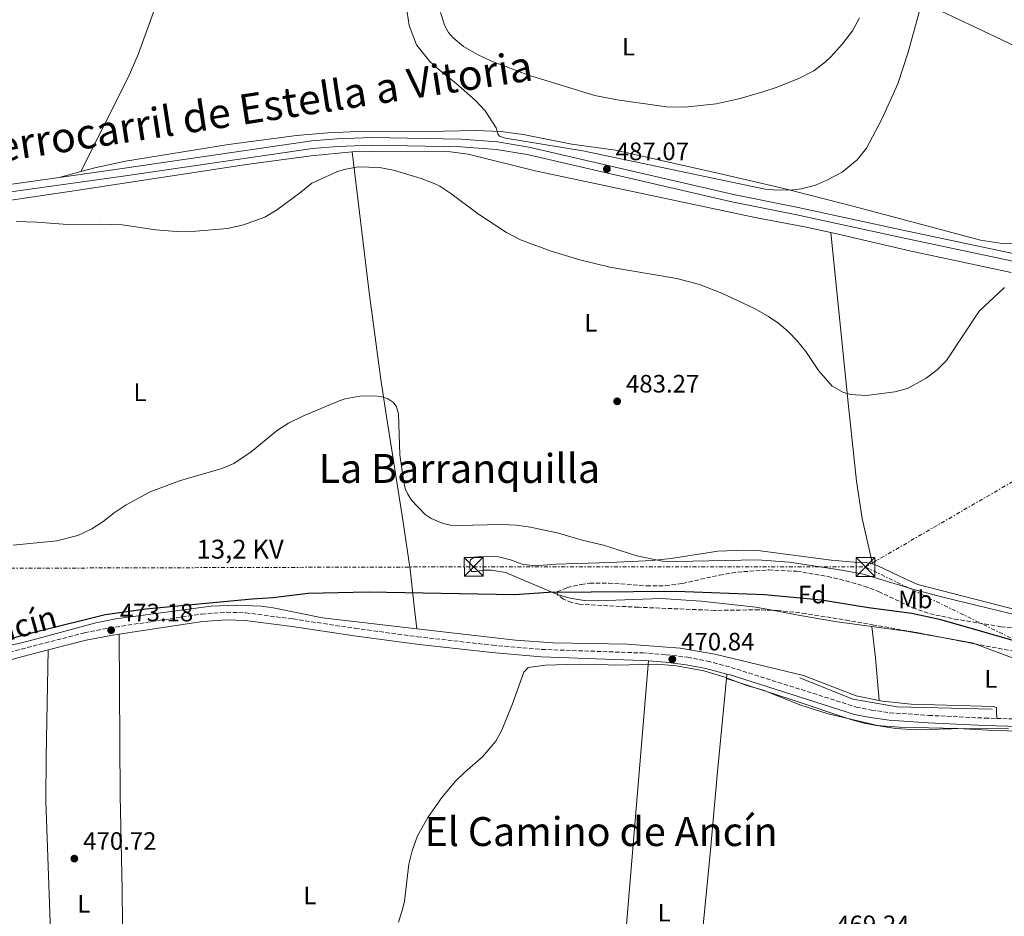
# Model space of a CAD drawing. Units: metres. Extents: x 566582 to 570034, y 4721798 to 4724159.
# Drawn here: x 567412 to 567803, y 4723204 to 4723560 of the extents above; entities that cross this region are included whole.
import ezdxf
from ezdxf.enums import TextEntityAlignment as Align

# ---------------------------------------------------------------- set-up
doc = ezdxf.new("R2010")
doc.units = ezdxf.units.M
doc.header["$MEASUREMENT"] = 0
doc.linetypes.add('DGN Style 3', pattern=[2.435890702152634, 1.739921930109024, -0.6959687720436097])
doc.linetypes.add('DGN Style 7', pattern=[3.4798438602180486, 1.565929737098122, -0.6959687720436097, 0.5219765790327072, -0.6959687720436097])
for name, color, linetype, lineweight in [('Acequia de obra', 4, 'Continuous', 0), ('Camino', 7, 'DGN Style 3', 0), ('Charca', 142, 'Continuous', 0), ('construcción singular', 1, 'Continuous', 0), ('Cota de punto acotado terreno', 7, 'Continuous', 0), ('Curva de nivel directora', 30, 'Continuous', 30), ('Curva de nivel intermedia', 30, 'Continuous', 0), ('Etiqueta de uso rústico', 92, 'Continuous', 0), ('Etiqueta de zona arbolada', 92, 'Continuous', 0), ('Línea de cambio de uso (parcela vista)', 92, 'Continuous', 0), ('Línea de pista pavimentada', 7, 'Continuous', 0), ('Línea eléctrica', 6, 'DGN Style 7', 0), ('Margen derecho', 7, 'Continuous', 0), ('pavimentado', 23, 'Continuous', 0), ('Punto acotado terreno (símbolo)', 7, 'Continuous', 0), ('Tensión línea eléctrica', 7, 'Continuous', 0), ('Texto de Línea de Ferrocarril', 7, 'Continuous', 0), ('Texto de Área (paraje) menor', 7, 'Continuous', 0), ('Torre eléctrica', 7, 'Continuous', 0), ('Zona arbolada', 92, 'DGN Style 3', 0)]:
    doc.layers.add(name, color=color, linetype=linetype, lineweight=lineweight)
doc.styles.add('Style-Arial', font='arial.ttf')

# ---------------------------------------------------------------- blocks, each defined once
blk = doc.blocks.new('5PATER')
at = {"layer": 'Charca', "linetype": 'Continuous', "lineweight": 0}
h = blk.add_hatch(color=51, dxfattribs=at)
edge = h.paths.add_edge_path()
edge.add_ellipse((0, 0), major_axis=(-0.1095731443231308, -0.1110710700762829), ratio=0.9994222409660317, start_angle=0, end_angle=360)
blk = doc.blocks.new('5TME')
at = {"layer": 'construcción singular', "color": 7, "linetype": 'Continuous', "lineweight": 0}
for p, q in [((-0.375, 0.375), (0.375, -0.375)), ((0.3723, 0.3776), (-0.3716, -0.3784))]:
    blk.add_line(p, q, dxfattribs=at)
at = {"layer": 'construcción singular', "color": 7, "linetype": 'Continuous', "lineweight": 0, "flags": 128}
blk.add_lwpolyline([(-0.375, -0.375), (0.375, -0.375), (0.375, 0.375), (-0.375, 0.375), (-0.3716, -0.3784)], dxfattribs=at)

msp = doc.modelspace()

# ---------------------------------------------------------------- linework, layer by layer
at = {"layer": 'Acequia de obra', "color": 4, "linetype": 'Continuous', "lineweight": 0}
msp.add_polyline3d([(567722.1900000004, 4723298.630000001, 472.7100000000065), (567743.2100000001, 4723290.07, 472.4700000000012), (567760.7999999998, 4723287.07, 472.2400000000052), (567798.6699999999, 4723286.07, 472.070000000007)], dxfattribs=at)
at = {"layer": 'Camino', "color": 7, "linetype": 'DGN Style 3', "lineweight": 0}
for points in [[(567400.7999999997, 4723306.930000001, 473.2499999999999), (567437.8099999975, 4723316.49, 473.020000000004), (567447.6999999981, 4723318.400000001, 473.179999999993), (567484.3700000008, 4723323.949999999, 473.1999999999972), (567494.2500000002, 4723324.670000001, 473.1999999999972), (567501.8999999991, 4723324.410000003, 473.1399999999995), (567520.6900000002, 4723321.980000002, 473.3699999999953), (567545.36, 4723318.260000001, 472.850000000006), (567570.0900000001, 4723314.920000001, 471.6900000000023), (567599.9400000008, 4723311.560000001, 471.6699999999983), (567619.4999999986, 4723309.86, 471.4999999999999), (567659.6700000016, 4723308.45, 470.6900000000023), (567669.0700000004, 4723307.779999999, 470.7799999999988), (567677.4600000014, 4723306.750000002, 470.8999999999942), (567685.3999999985, 4723305.24, 470.8699999999953), (567694.8399999999, 4723302.710000004, 470.7500000000001), (567744.6099999985, 4723286.95, 470.1600000000035), (567750.620000001, 4723285.720000001, 470.0700000000071), (567757.9400000012, 4723284.699999999, 469.9900000000052), (567773.3500000006, 4723283.640000002, 469.9499999999971), (567795.7800000006, 4723282.540000002, 470.4400000000024), (567800.4200000009, 4723282.420000002, 470.449999999997)], [(567800.4200000009, 4723282.420000002, 470.449999999997), (567818.1099999979, 4723281.940000001, 470.4600000000065), (567828.3200000004, 4723282.350000001, 470.6600000000035), (567843.6400000004, 4723283.7, 471.4499999999972)]]:
    msp.add_polyline3d(points, dxfattribs=at)
at = {"layer": 'Curva de nivel directora', "color": 30, "linetype": 'Continuous', "lineweight": 30, "elevation": 475, "flags": 128}
msp.add_lwpolyline([(567387.1600000005, 4723308.670000002), (567419.8999999992, 4723317.220000002), (567445.9300000002, 4723323.79), (567462.1299999985, 4723326.020000001), (567504.4600000005, 4723329.930000001), (567512.6300000001, 4723330.490000002), (567526.6600000004, 4723332.240000002), (567550.579999999, 4723332.810000001), (567608.6899999992, 4723331.740000002), (567622.2100000001, 4723332.660000003), (567672.9999999999, 4723332.980000001), (567708.0499999998, 4723331.670000002), (567730.7500000002, 4723329.590000001), (567749.4000000006, 4723326.53), (567766.6999999987, 4723324.26), (567777.6899999991, 4723321.939999999), (567816.5499999999, 4723310.830000001)], dxfattribs=at)
at = {"layer": 'Curva de nivel intermedia', "color": 30, "linetype": 'Continuous', "lineweight": 0, "flags": 128}
for points, elevation in [([(567566.1000000001, 4723563.289999999), (567566.7900000009, 4723558.08), (567569.7999999993, 4723550.409999998), (567575.0200000008, 4723543.73), (567578.8400000007, 4723540.289999999), (567585.4099999999, 4723535.149999999), (567593.1700000004, 4723528.15), (567597.0199999994, 4723524.140000001), (567601.3700000013, 4723517.390000001), (567602.1700000014, 4723514.730000001), (567602.7000000012, 4723514.02), (567605.0700000006, 4723513.159999999), (567635.8900000014, 4723508.199999999), (567708.4100000019, 4723492.929999999), (567713.3899999997, 4723492.5), (567719.4300000013, 4723492.66), (567722.7800000019, 4723493.119999999), (567728.3499999997, 4723494.569999999), (567733.2100000012, 4723496.619999999), (567739.0100000015, 4723499.750000001), (567744.89, 4723504.539999999), (567748.6699999997, 4723509.270000001), (567754.8000000009, 4723520.819999999), (567761.0800000017, 4723534.850000001), (567765.2500000005, 4723547.429999999), (567771.700000001, 4723571.180000001)], 490.0000000000001), ([(567579.2499999999, 4723563.149999999), (567581.0500000012, 4723557.880000001), (567582.4999999997, 4723555.23), (567584.2699999999, 4723553.119999997), (567588.4500000019, 4723549.66), (567593.9600000017, 4723546.529999998), (567599.5499999997, 4723543.869999998), (567614.2800000017, 4723538.31), (567640.620000001, 4723530.130000001), (567649.4800000014, 4723528.48), (567669.2000000001, 4723525.660000001), (567676.4300000009, 4723525.58), (567688.9099999999, 4723526.84), (567698.3800000004, 4723528.96), (567707.4599999997, 4723531.630000001), (567713.2000000018, 4723533.460000002), (567722.0700000012, 4723537.060000001), (567727.7800000019, 4723540.009999998), (567732.2900000003, 4723543.52), (567734.5400000013, 4723545.599999999), (567739.0700000018, 4723550.769999999), (567743.0500000005, 4723555.920000001), (567745.9200000005, 4723561.019999999)], 495), ([(567410.5700000018, 4723480.13), (567418.8600000021, 4723479.84), (567431.0199999993, 4723478.82), (567444.0300000003, 4723478.960000001), (567452.6900000017, 4723478.689999999), (567465.9400000017, 4723476.739999999), (567474.4300000009, 4723476.050000001), (567482.0100000004, 4723476.240000002), (567494.6799999995, 4723477.32), (567500.9900000015, 4723478.789999999), (567509.5000000009, 4723481.82), (567514.13, 4723484.63), (567523.8100000005, 4723491.730000001), (567528.1900000015, 4723495.390000001), (567538.1000000001, 4723499.810000001), (567540.940000001, 4723500.77), (567546.510000001, 4723501.850000001), (567554.9800000001, 4723501.599999999), (567560.5600000013, 4723500.510000001), (567571.5899999997, 4723497.199999998), (567576.7599999999, 4723495.189999999), (567579.0300000008, 4723494.130000001), (567583.4000000005, 4723491.259999999), (567594.3900000008, 4723482.949999998), (567605.5500000011, 4723475.720000001), (567611.1600000014, 4723472.749999999), (567623.3200000008, 4723468.259999999), (567634.7100000012, 4723464.789999999), (567646.550000001, 4723461.929999999), (567673.1900000023, 4723457.409999999), (567682.2200000001, 4723455.029999999), (567691.0900000016, 4723451.529999998), (567704.3300000004, 4723445.349999999), (567709.6400000014, 4723442.310000001), (567713.7699999998, 4723439.499999999), (567717.6500000021, 4723436.180000001), (567721.1300000001, 4723432.59), (567724.5600000012, 4723428.359999998), (567729.6300000005, 4723420.810000001), (567735.0199999996, 4723414.609999998), (567739.5600000013, 4723412.08), (567742.370000001, 4723411.28), (567748.4599999996, 4723410.83), (567759.9300000007, 4723412.27), (567764.9300000007, 4723413.709999999), (567772.4000000006, 4723417.779999999), (567776.6900000023, 4723421.119999999), (567780.4200000005, 4723424.850000001), (567793.4400000004, 4723444.350000001), (567803.4600000007, 4723453.769999999)], 485), ([(567409.4200000007, 4723351.300000001), (567426.7600000012, 4723353.039999997), (567435.1100000018, 4723355.179999999), (567440.6700000007, 4723357.890000001), (567445.1400000011, 4723360.749999999), (567449.5800000002, 4723364.24), (567454.3300000001, 4723367.41), (567463.8499999995, 4723372.529999998), (567475.5599999997, 4723376.939999999), (567492.4199999997, 4723381.769999999), (567497.070000001, 4723383.779999998), (567504.0100000014, 4723388.430000001), (567514.5200000011, 4723397.02), (567518.9300000012, 4723399.829999999), (567524.5900000005, 4723402.619999998), (567539.05, 4723408.789999997), (567541.4400000017, 4723409.51), (567547.1799999994, 4723410.59), (567552.9100000004, 4723410.739999999), (567555.4400000006, 4723410.439999999), (567558.1699999997, 4723409.670000001), (567560.5500000002, 4723408.140000001), (567561.8100000009, 4723406.310000001), (567562.6300000012, 4723403.62), (567563.1500000019, 4723387.29), (567564.7500000001, 4723376.409999998), (567565.2799999998, 4723373.900000001), (567566.3100000003, 4723371.619999999), (567567.7400000008, 4723369.300000001), (567573.140000001, 4723363.59), (567575.5900000008, 4723361.949999999), (567580.2900000013, 4723359.890000001), (567583.2500000007, 4723359.320000002), (567586.3799999999, 4723359.16), (567603.6700000013, 4723359.609999999), (567609.4699999995, 4723359.300000001), (567615.0199999993, 4723358.489999999), (567626.1600000017, 4723356.109999998), (567635.6800000013, 4723353.359999999), (567644.1399999993, 4723351.350000001), (567657.3200000001, 4723347.119999999), (567667.5900000008, 4723344.98), (567673.2300000001, 4723344.84), (567705.2400000002, 4723345.460000001), (567717.9900000019, 4723344.529999998), (567738.900000002, 4723341.439999999), (567747.3399999999, 4723339.819999998), (567767.9600000016, 4723333.63), (567779.5300000008, 4723330.569999999), (567814.4900000015, 4723321.98)], 480), ([(567621.07, 4723303.550000001), (567629.7699999993, 4723303.88), (567640.5800000009, 4723303.989999999), (567648.6100000018, 4723303.640000001), (567665.3400000001, 4723303.989999999), (567673.1600000008, 4723303.390000001), (567683.9900000005, 4723301.34), (567692.0000000012, 4723298.91), (567700.6700000014, 4723295.679999999), (567707.5500000013, 4723293.619999997), (567722.6100000021, 4723287.720000002), (567733.4100000003, 4723284.239999998), (567754.2399999998, 4723279.319999999), (567760.3399999996, 4723278.4), (567768.1700000018, 4723277.88), (567787.020000001, 4723278.369999999), (567805.1600000017, 4723278.289999999)], 470), ([(567562.5900000009, 4723201.359999998), (567564.3700000001, 4723206.949999998), (567564.9300000012, 4723209.73), (567566.7000000014, 4723224.52), (567568, 4723229.75), (567570.1300000001, 4723235.720000001), (567574.2100000016, 4723243.050000001), (567579.8100000008, 4723251.009999999), (567585.2500000012, 4723257.41), (567588.9600000016, 4723261.06), (567596.0100000014, 4723267.130000001), (567601.3500000011, 4723273.34), (567603.7400000006, 4723277.75), (567607.9600000007, 4723288.180000001), (567612.3600000017, 4723300.759999999), (567614.1100000018, 4723302.619999999), (567621.07, 4723303.550000001)], 470)]:
    msp.add_lwpolyline(points, dxfattribs=dict(at, elevation=elevation))
at = {"layer": 'Línea de cambio de uso (parcela vista)', "color": 92, "linetype": 'Continuous', "lineweight": 0, "extrusion": (-0.02676671269744925, -0.007300012556680459, 0.9996150523616802), "elevation": -49182.55229906773, "flags": 128}
msp.add_lwpolyline([(-4407759.502764327, 1789592.466202623), (-4407759.502764326, 1789601.477057188)], dxfattribs=at)
at = {"layer": 'Línea de cambio de uso (parcela vista)', "color": 92, "linetype": 'Continuous', "lineweight": 0, "extrusion": (-0.8543734308537048, -0.1017971854958492, 0.509591379122914), "elevation": -965651.0207149426, "flags": 128}
msp.add_lwpolyline([(-4622973.452942804, 572466.6265259198), (-4622960.948622628, 572466.5684145313), (-4622943.806383795, 572465.6037654815)], dxfattribs=at)
at = {"layer": 'Línea de cambio de uso (parcela vista)', "color": 92, "linetype": 'Continuous', "lineweight": 0, "extrusion": (0.03750574156225389, 0.218023042864315, 0.975222678227927), "elevation": 1051546.909750317, "flags": 128}
msp.add_lwpolyline([(241210.4069572369, -4633372.245832276), (241227.994553749, -4633372.421218919), (241241.8047878722, -4633371.878786005)], dxfattribs=at)
at = {"layer": 'Línea de cambio de uso (parcela vista)', "color": 92, "linetype": 'Continuous', "lineweight": 0, "extrusion": (0.01032218301532009, 0.068995573847838, 0.9975635635523211), "elevation": 332219.5970307533, "flags": 128}
msp.add_lwpolyline([(137318.0211620104, -4743715.718164028), (137318.5923205129, -4743715.838570946), (137328.1887984062, -4743716.142455071)], dxfattribs=at)
at = {"layer": 'Línea de cambio de uso (parcela vista)', "color": 92, "linetype": 'Continuous', "lineweight": 0, "extrusion": (-0.5823044061530782, -0.02275967267611851, 0.812652186285367), "elevation": -437529.6425327657, "flags": 128}
msp.add_lwpolyline([(-4697544.821046369, 610953.4570288999), (-4697502.419380739, 610950.2839309324), (-4697484.943896668, 610949.4072580624), (-4697399.311633549, 610948.9954169603)], dxfattribs=at)
at = {"layer": 'Línea de cambio de uso (parcela vista)', "color": 92, "linetype": 'Continuous', "lineweight": 0, "extrusion": (-0.192571127570049, 0.01010737675974206, 0.9812309624963109), "elevation": -61113.20421518639, "flags": 128}
msp.add_lwpolyline([(-4746566.358331962, 313410.4989075743), (-4746440.489952927, 313406.5058812724), (-4746399.115742154, 313405.7798764902)], dxfattribs=at)
at = {"layer": 'Línea de cambio de uso (parcela vista)', "color": 92, "linetype": 'Continuous', "lineweight": 0, "extrusion": (-0.002224075690459539, -0.02211719708084124, 0.9997529110138216), "elevation": -105258.1071531358, "flags": 128}
msp.add_lwpolyline([(92259.13660351007, 4755233.766447201), (92259.13660351007, 4755231.966975054)], dxfattribs=at)
at = {"layer": 'Línea de cambio de uso (parcela vista)', "color": 92, "linetype": 'Continuous', "lineweight": 0}
for points in [[(567436.3399999999, 4723499.970000001, 487.6499999999942), (567455.1100000005, 4723537.33, 488.8899999999995), (567459.0800000001, 4723546.5, 489.1499999999942), (567471.8099999996, 4723581.77, 490.1499999999942), (567489.5099999999, 4723628.480000001, 492.4799999999959), (567540.29, 4723761.350000001, 497.4499999999971), (567545.5199999996, 4723775.369999999, 498.4600000000065), (567549.0300000003, 4723784.730000001, 499.5200000000041), (567550.4699999997, 4723786.720000001, 499.7899999999936), (567555.9299999997, 4723790.939999999, 499.2599999999948)], [(567695.8700000001, 4723603.029999999, 505.4799999999959), (567760.3200000003, 4723572.029999999, 493.429999999993), (567776.0300000003, 4723564.74, 490.7799999999989), (567789.54, 4723558.470000001, 488.9199999999983), (567807.5499999998, 4723549.960000001, 487.3300000000018), (567889.5199999996, 4723510.550000001, 483.8699999999953)], [(567436.3399999999, 4723499.970000001, 487.6499999999942), (567441.8399999999, 4723501.470000001, 487.8099999999977), (567454.0599999996, 4723504.050000001, 487.9199999999983), (567494.9500000002, 4723510.720000001, 487.8699999999953), (567522.04, 4723514.300000001, 487.8099999999977), (567534.4900000002, 4723515.33, 487.75), (567546.5999999996, 4723515.850000001, 487.7400000000052), (567580.7300000004, 4723516.07, 487.6300000000047), (567593.1299999999, 4723516.230000001, 489.2299999999959), (567603.4500000002, 4723515.9, 490.0399999999936), (567612.1200000001, 4723514.720000001, 490.6600000000035), (567631.5700000003, 4723510.859999999, 491.9499999999971), (567648.8899999997, 4723508.449999999, 492.6300000000047), (567690.0599999996, 4723499.210000001, 492.6900000000023), (567715.75, 4723493.24, 491.7400000000052), (567743.1699999999, 4723486.230000001, 490.4700000000012), (567762.6699999999, 4723481.039999999, 489.3600000000006), (567793.9199999999, 4723472.600000001, 486.9499999999971), (567802.5300000003, 4723471.350000001, 486.3099999999977), (567815.0199999996, 4723471.060000001, 485.7899999999936), (567832.8200000003, 4723470.82, 484.1399999999995), (567850.5499999998, 4723469.050000001, 482.6600000000035), (567865.3200000003, 4723466.52, 481.9100000000035), (567899.8399999999, 4723456.77, 482.2899999999936)], [(567379.5, 4723483.430000001, 486.5599999999977), (567380.9600000001, 4723483.779999999, 486.5800000000018), (567393.1900000004, 4723486.34, 486.5800000000018), (567434.4600000001, 4723492.439999999, 486.7100000000065), (567502.2300000004, 4723502.779999999, 487.3699999999953), (567527.8499999996, 4723506.16, 487.1000000000058), (567544.2300000004, 4723507.730000001, 486.6100000000006)], [(567544.2300000004, 4723507.730000001, 486.6100000000006), (567546, 4723507.9, 486.5500000000029), (567554.4900000002, 4723508.08, 486.3399999999965), (567583.25, 4723507.789999999, 486.4700000000012), (567590.2699999996, 4723506.84, 486.5800000000018), (567616.9500000002, 4723500.289999999, 487.6199999999953), (567704.3799999999, 4723481.609999999, 490.5500000000029), (567724.04, 4723477.91, 490.7599999999948), (567734.4199999999, 4723475.680000001, 490.5399999999936)], [(567544.2300000004, 4723507.730000001, 486.6100000000006), (567550.9299999997, 4723451.869999999, 484.0200000000041), (567555.5999999996, 4723417.27, 481.4900000000052), (567557.8099999996, 4723402.529999999, 480.6199999999953), (567564.4800000004, 4723360.51, 478.9499999999971), (567567.25, 4723341.640000001, 477.0399999999936), (567568.6100000005, 4723329.57, 473.8999999999942), (567568.8799999999, 4723327.109999999, 473.6600000000035), (567569.8600000005, 4723318.08, 473.7299999999959)], [(567734.4199999999, 4723475.680000001, 490.5399999999936), (567741.54, 4723406.630000001, 485.8099999999977), (567744.6600000003, 4723376.810000001, 483.4700000000012), (567746.9900000002, 4723362.01, 482.8300000000018), (567751.0999999996, 4723343.92, 483.0399999999936)], [(567734.4199999999, 4723475.680000001, 490.5399999999936), (567740.8899999997, 4723474.300000001, 490.3999999999942), (567766.3799999999, 4723468.300000001, 489.2599999999948), (567806.1100000005, 4723459.730000001, 486.9100000000035)], [(567625.8211000003, 4723331.711100001, 474.8361000000005), (567605.1200000001, 4723340.470000001, 476.2299999999959), (567599.6299999999, 4723341.42, 476.2899999999936), (567596.4400000004, 4723341.33, 476.3500000000058), (567593.5300000003, 4723340.800000001, 476.5800000000018), (567591.7000000002, 4723340.930000001, 476.75), (567590.9500000002, 4723341.92, 476.8699999999953), (567590.8899999997, 4723344.189999999, 477.2799999999989), (567591.2199999997, 4723345.480000001, 477.9199999999983), (567592.6500000004, 4723346.609999999, 478.3899999999995), (567595.1299999999, 4723346.880000001, 478.5399999999936), (567602.3099999996, 4723346.689999999, 478.679999999993), (567607.1699999999, 4723345.51, 478.6300000000047), (567611.7800000003, 4723343.84, 478.5), (567616.7199999997, 4723343.15, 478.5), (567625.2800000003, 4723343.83, 478.9700000000012), (567646.6399999997, 4723344.41, 479.5599999999977), (567663.4299999997, 4723345.27, 480.1199999999953), (567670.8799999999, 4723345.980000001, 480.570000000007), (567689.5199999996, 4723348.91, 481.8300000000018), (567700.4400000004, 4723349.359999999, 482.2599999999948), (567705.4400000004, 4723349.180000001, 482.4400000000023), (567734.5800000001, 4723345.369999999, 482.5899999999965), (567743.7100000001, 4723344.609999999, 483.1100000000006), (567748.2800000003, 4723344.449999999, 483.1100000000006), (567751.0999999996, 4723343.92, 483.0399999999936)], [(567751.0999999996, 4723343.92, 483.0399999999936), (567752.8700000001, 4723343.300000001, 483), (567764.4900000002, 4723337.640000001, 482.8300000000018), (567769.0999999996, 4723335.710000001, 482.6900000000023), (567806.2300000004, 4723326.15, 481.6399999999995), (567822.5599999996, 4723321.800000001, 480.0200000000041), (567828.1799999997, 4723319.58, 479.4400000000023), (567832.5999999996, 4723317.350000001, 478.75), (567840.3300000001, 4723312.15, 477.0500000000029), (567843.9500000002, 4723308.859999999, 476.0099999999948), (567845.0899999999, 4723306.470000001, 475.0200000000041), (567845.25, 4723305.350000001, 474.6000000000058), (567845.2300000004, 4723302.529999999, 474.3000000000029), (567844.7400000002, 4723300.689999999, 473.429999999993), (567842.8600000005, 4723299.359999999, 472.1999999999971)], [(567711.1063000001, 4723325.456700001, 473.3583999999974), (567704.6100000005, 4723326.699999999, 473.6600000000035), (567682.9900000002, 4723329.029999999, 474.3399999999965), (567666.9699999997, 4723330.100000001, 474.2899999999936), (567641.7300000004, 4723329.189999999, 474.3899999999995), (567636.4000000004, 4723329.27, 474.4600000000065), (567630.8499999996, 4723330.220000001, 474.6199999999953), (567626.0599999996, 4723331.609999999, 474.820000000007), (567625.8211000003, 4723331.711100001, 474.8361000000005)], [(567401.54, 4723309.980000001, 475.1600000000035), (567415.4000000004, 4723313.100000001, 474.9799999999959), (567442.2199999997, 4723320.430000001, 475.0399999999936), (567450.1799999997, 4723322.050000001, 475.1000000000058), (567488.1100000005, 4723327.09, 474.9499999999971), (567498.0999999996, 4723327.41, 474.679999999993), (567508.04, 4723327.01, 474.5399999999936), (567512.7199999997, 4723326.350000001, 474.5), (567532.3300000001, 4723322.449999999, 474.3999999999942), (567569.8600000005, 4723318.08, 473.7299999999959)], [(567750.7199999997, 4723319, 472.320000000007), (567737.0499999998, 4723320.810000001, 472.4400000000023), (567722.2699999996, 4723323.32, 472.8399999999965), (567711.1063000001, 4723325.456700001, 473.3583999999974)], [(567451.54, 4723315.949999999, 473.179999999993), (567451.8899999997, 4723251.77, 470.929999999993), (567452.6900000004, 4723214.279999999, 470.5399999999936), (567453.2199999997, 4723160.869999999, 470.25)], [(567569.8600000005, 4723318.08, 473.7299999999959), (567609.0800000001, 4723313.51, 473.0299999999989), (567624.0499999998, 4723312.529999999, 472.679999999993), (567653.4400000004, 4723311.939999999, 472.6499999999942), (567674.6399999997, 4723310.380000001, 472.3600000000006), (567688.3099999996, 4723308.02, 472.3800000000047), (567723.6200000001, 4723299.449999999, 472.1499999999942), (567744.5199999996, 4723291.359999999, 471.5299999999989), (567753.7100000001, 4723289.5, 471.4400000000023)], [(567842.8600000005, 4723299.359999999, 472.1999999999971), (567827.4800000004, 4723303.529999999, 472.5500000000029), (567820.0499999998, 4723304.640000001, 472.5500000000029), (567809.3300000001, 4723305.710000001, 472.5299999999989), (567808.7699999996, 4723305.77, 472.5299999999989), (567791.7171, 4723312.106699999, 472.2684000000008)], [(567692.9699999997, 4723298.27, 470.7200000000012), (567689.3099999996, 4723259.859999999, 469.7700000000041), (567686.6699999999, 4723229.980000001, 469.3099999999977), (567682.8399999999, 4723190.609999999, 469.320000000007), (567678.3099999996, 4723135.539999999, 469.6900000000023)], [(567820.5999999996, 4723277.050000001, 469.8099999999977), (567799.3099999996, 4723277.560000001, 469.7799999999989), (567785, 4723278.480000001, 469.8699999999953), (567761.7599999999, 4723278.960000001, 470.1300000000047), (567752.5800000001, 4723279.58, 470.2200000000012), (567747.6600000003, 4723280.529999999, 470.3699999999953), (567742.8300000001, 4723281.9, 470.4799999999959), (567718.7100000001, 4723289.9, 470.3399999999965), (567692.9699999997, 4723298.27, 470.7200000000012)], [(567753.7100000001, 4723289.5, 471.4400000000023), (567755.0499999998, 4723289.230000001, 471.4199999999983), (567766.4000000004, 4723288.039999999, 471.4199999999983), (567794.4699999997, 4723287.300000001, 471.4700000000012), (567799.1900000004, 4723287.180000001, 471.4799999999959), (567800.29, 4723286.75, 471.4199999999983), (567800.3300000001, 4723285.480000001, 471.3699999999953), (567800.4199999999, 4723282.42, 470.4499999999971)]]:
    msp.add_polyline3d(points, dxfattribs=at)
at = {"layer": 'Línea de pista pavimentada', "color": 7, "linetype": 'Continuous', "lineweight": 0}
for points in [[(567427.6499999985, 4723497.600000001, 487.3999999999943), (567452.7099999995, 4723501.130000002, 487.6399999999994), (567528.1400000001, 4723512.130000001, 487.2799999999989), (567538.1799999983, 4723512.910000001, 487.2799999999989), (567551.9600000004, 4723513.500000001, 487.3999999999943), (567587.5300000011, 4723512.830000001, 487.1600000000035), (567601.9200000011, 4723511.720000003, 487.1600000000035), (567614.3700000012, 4723509.619999999, 487.1600000000035), (567695.7600000007, 4723490.77, 486.9199999999983), (567721.5399999992, 4723485.680000001, 486.8099999999978), (567763.0699999988, 4723476.59, 487.2799999999989), (567852.5599999987, 4723457.640000002, 487.300000000003), (567885.920000001, 4723450.279999999, 487.1600000000035), (567899.9400000002, 4723446.859999999, 487.1499999999942), (567901.4600000001, 4723446.550000001, 487.1100000000006)], [(567225.9799999994, 4723464.550000001, 486.3099999999976), (567272.8899999991, 4723471.37, 486.5899999999965), (567275.5599999981, 4723471.770000001, 486.6199999999953), (567403.6299999993, 4723491.180000001, 487.1699999999984), (567453.1299999974, 4723498.160000001, 487.6399999999994), (567528.4699999987, 4723509.150000001, 487.2799999999989), (567538.3599999994, 4723509.910000003, 487.2799999999989), (567552.0000000006, 4723510.500000002, 487.3999999999943), (567587.3900000004, 4723509.830000001, 487.1600000000035), (567601.5599999991, 4723508.74, 487.1600000000035), (567613.780000001, 4723506.680000001, 487.1600000000035), (567695.1299999983, 4723487.840000002, 486.9199999999983), (567720.9299999989, 4723482.740000002, 486.8099999999978), (567762.4400000006, 4723473.660000001, 487.2799999999989), (567851.9200000018, 4723454.710000002, 487.300000000003), (567885.2699999984, 4723447.350000001, 487.1600000000035), (567901.4499999988, 4723444.080000001, 486.979999999996)], [(567235.3099999991, 4723468.940000001, 486.3699999999955), (567272.4499999988, 4723474.340000001, 486.5899999999965), (567275.5100000009, 4723474.790000003, 486.6199999999953), (567403.1900000012, 4723494.150000001, 487.1699999999984), (567427.6499999985, 4723497.600000001, 487.3999999999943)]]:
    msp.add_polyline3d(points, dxfattribs=at)
at = {"layer": 'Línea eléctrica', "color": 6, "linetype": 'DGN Style 7', "lineweight": 0}
for points in [[(567748.25, 4723342.67, 481.9499999999971), (567914.3000000016, 4723438.970000001, 486), (568049.7399999979, 4723410.07, 487.4700000000012), (568182.3600000001, 4723373.86, 485.9600000000065), (568361.2899999986, 4723325.180000001, 484.9799999999959), (568531.8599999998, 4723278.890000002, 488.4499999999971), (568666.0199999998, 4723242.009999999, 488.3099999999977)], [(566927.8999999984, 4723232.930000001, 479.2599999999948), (567123.5399999992, 4723278.82, 478.7799999999989), (567262.2099999998, 4723310.480000001, 480.4799999999959), (567398.0899999988, 4723342.130000002, 479.6600000000035), (567592.5000000005, 4723342.730000001, 477.0599999999977), (567748.25, 4723342.67, 481.9499999999971)], [(567748.25, 4723342.67, 481.9499999999971), (567882.7800000011, 4723276.940000001, 472.1499999999942), (567955.1299999994, 4723253.720000002, 470.6100000000006), (567969.6600000004, 4723251.290000002, 470.7799999999989)]]:
    msp.add_polyline3d(points, dxfattribs=at)
at = {"layer": 'Margen derecho', "color": 7, "linetype": 'Continuous', "lineweight": 0, "extrusion": (0.04918521500582862, -0.1662012938043437, 0.9848644295346405), "elevation": -756645.3863756639, "flags": 128}
msp.add_lwpolyline([(1884410.180378479, 4302092.334790734), (1884418.817692028, 4302092.450179937), (1884441.275138037, 4302091.642455515)], dxfattribs=at)
at = {"layer": 'Margen derecho', "color": 7, "linetype": 'Continuous', "lineweight": 0}
for points in [[(567451.5399999982, 4723315.949999999, 473.179999999993), (567484.7100000005, 4723320.970000002, 473.1999999999972), (567494.3099999984, 4723321.670000002, 473.1999999999972), (567501.6499999987, 4723321.420000001, 473.1399999999995), (567520.2800000012, 4723319.010000002, 473.3699999999953), (567544.9400000019, 4723315.290000002, 472.850000000006), (567569.7199999989, 4723311.939999999, 471.6900000000023), (567599.6399999991, 4723308.58, 471.6699999999983), (567619.3099999987, 4723306.87, 471.4999999999999), (567659.5100000006, 4723305.460000002, 470.6900000000023), (567662.0199999985, 4723305.280000002, 470.7200000000012)], [(567423.3799999994, 4723309.660000003, 473.1100000000006), (567438.469999999, 4723313.560000002, 473.020000000004), (567448.2100000001, 4723315.450000001, 473.179999999993), (567451.5399999982, 4723315.949999999, 473.179999999993)], [(567662.0199999985, 4723305.280000002, 470.7200000000012), (567668.7799999999, 4723304.790000001, 470.7799999999988), (567676.9999999986, 4723303.790000002, 470.8999999999942), (567684.7300000001, 4723302.310000001, 470.8699999999953), (567693.1499999978, 4723300.060000001, 470.7599999999948)], [(567693.1499999978, 4723300.060000001, 470.7599999999948), (567693.9999999994, 4723299.830000001, 470.7500000000001), (567743.8500000007, 4723284.040000002, 470.1600000000035), (567750.1099999992, 4723282.760000002, 470.0700000000071), (567757.6299999984, 4723281.720000002, 469.9900000000052), (567773.1700000018, 4723280.650000001, 469.9499999999971), (567795.6700000011, 4723279.550000002, 470.4400000000024), (567818.129999998, 4723278.939999999, 470.4600000000065), (567828.5100000004, 4723279.350000001, 470.6600000000035), (567848.379999999, 4723281.109999999, 471.6799999999931), (567858.6799999987, 4723281.74, 471.8500000000058), (567866.1499999987, 4723281.580000001, 472.199999999997), (567880.5900000001, 4723280.500000002, 472.9900000000054), (567895.0000000005, 4723280.880000002, 473.550000000003), (567902.9100000006, 4723281.310000001, 474.3999999999942)]]:
    msp.add_polyline3d(points, dxfattribs=at)
at = {"layer": 'pavimentado', "color": 23, "linetype": 'Continuous', "lineweight": 0}
for points in [[(567403.1900000017, 4723494.15, 487.1699999999983), (567427.6499999991, 4723497.600000001, 487.3999999999942), (567452.7099999998, 4723501.130000001, 487.6399999999995), (567528.1400000006, 4723512.130000001, 487.2799999999989), (567538.1799999988, 4723512.91, 487.2799999999989), (567551.9600000009, 4723513.500000001, 487.3999999999942), (567587.5300000015, 4723512.83, 487.1600000000035), (567601.9200000018, 4723511.720000002, 487.1600000000035), (567614.3700000016, 4723509.619999998, 487.1600000000035), (567695.7600000014, 4723490.769999999, 486.9199999999983), (567721.5399999997, 4723485.680000001, 486.8099999999977), (567763.0699999993, 4723476.59, 487.2799999999989), (567852.5599999992, 4723457.640000002, 487.3000000000029)], [(568356.5700000002, 4723341.36, 485.3999999999942), (568343.7100000011, 4723346.58, 485.6300000000047), (568337.1399999998, 4723349.199999999, 485.6300000000047), (568328.3000000018, 4723351.470000001, 485.6300000000047), (568283.6499999973, 4723361.77, 485.5299999999989), (568226.2300000001, 4723374.350000001, 486.0299999999989), (568079.5500000007, 4723405.409999999, 486.3899999999995), (567941.05, 4723435.24, 486.5599999999977), (567912.2100000017, 4723441.91, 486.8600000000006), (567904.469999999, 4723443.470000001, 486.9499999999971), (567901.4499999994, 4723444.08, 486.9799999999959), (567885.2699999989, 4723447.350000001, 487.1600000000035), (567851.9200000021, 4723454.710000001, 487.3000000000029), (567762.4400000012, 4723473.660000001, 487.2799999999989), (567720.9299999994, 4723482.74, 486.8099999999977), (567695.1299999988, 4723487.840000001, 486.9199999999983), (567613.7800000015, 4723506.679999999, 487.1600000000035), (567601.5599999996, 4723508.74, 487.1600000000035), (567587.3900000007, 4723509.83, 487.1600000000035), (567552.0000000012, 4723510.500000001, 487.3999999999942), (567538.3599999998, 4723509.910000001, 487.2799999999989), (567528.4699999992, 4723509.150000001, 487.2799999999989), (567453.1299999979, 4723498.160000001, 487.6399999999995), (567403.6299999999, 4723491.180000001, 487.1699999999983)]]:
    msp.add_polyline3d(points, dxfattribs=at)
at = {"layer": 'Zona arbolada', "color": 92, "linetype": 'DGN Style 3', "lineweight": 0, "extrusion": (-0.001128999798780336, 0.0002172565684321004, 0.9999993390793006), "elevation": 867.4222268258151, "flags": 128}
msp.add_lwpolyline([(567791.8997385536, 4723312.029717973), (567781.9066317135, 4723313.952718019)], dxfattribs=at)
at = {"layer": 'Zona arbolada', "color": 92, "linetype": 'DGN Style 3', "lineweight": 0}
for points in [[(567809.9400000004, 4723308.600000001, 482.3099999999977), (567767.1200000001, 4723316.84, 482.2599999999948), (567751.5999999996, 4723319.57, 482.1199999999953), (567741.7800000003, 4723321.300000001, 481.4100000000035), (567724.5700000003, 4723324.130000001, 479.4700000000012), (567713.4000000004, 4723325.380000001, 478.8000000000029), (567705.9199999999, 4723325.630000001, 478.7299999999959), (567688.4000000004, 4723325.4, 478.8999999999942), (567657.9800000004, 4723326.630000001, 479.6499999999942), (567634.3700000001, 4723327.84, 479.8500000000058), (567631.3700000001, 4723328.529999999, 479.8300000000018), (567628.1399999997, 4723329.91, 479.7799999999989), (567625.8600000005, 4723331.470000001, 479.7400000000052), (567625.6600000003, 4723332.710000001, 479.7299999999959), (567629.7000000002, 4723334.480000001, 479.7799999999989), (567635.1600000003, 4723335.75, 479.8399999999965), (567638.6600000003, 4723336.189999999, 479.8600000000006), (567646.1799999997, 4723336.27, 479.8800000000047), (567661.2199999997, 4723335.140000001, 479.8800000000047), (567668.6799999997, 4723335.180000001, 479.929999999993), (567675.5499999998, 4723336.15, 480.1199999999953), (567690.2100000001, 4723339.439999999, 481.0800000000018), (567697.3099999996, 4723340.640000001, 481.4799999999959), (567709.7999999998, 4723341.5, 481.8899999999995), (567720.9299999997, 4723340.949999999, 482.3000000000029), (567733.2199999997, 4723338.91, 483.179999999993), (567740.5099999999, 4723337.130000001, 483.7200000000012), (567747.75, 4723335.01, 484.0299999999989), (567753.4199999999, 4723332.930000001, 484.0800000000018), (567766.9800000004, 4723326.439999999, 484.0099999999948), (567773.8099999996, 4723324.07, 483.929999999993), (567783.5999999996, 4723321.970000001, 483.820000000007), (567802.1200000001, 4723318.91, 483.5299999999989), (567819.54, 4723317.350000001, 482.9900000000052)], [(567625.8211000003, 4723331.711100001, 479.7381000000024), (567625.6600000003, 4723332.710000001, 479.7299999999959), (567629.7000000002, 4723334.480000001, 479.7799999999989), (567635.1600000003, 4723335.75, 479.8399999999965), (567638.6600000003, 4723336.189999999, 479.8600000000006), (567646.1799999997, 4723336.27, 479.8800000000047), (567661.2199999997, 4723335.140000001, 479.8800000000047), (567668.6799999997, 4723335.180000001, 479.929999999993), (567675.5499999998, 4723336.15, 480.1199999999953), (567690.2100000001, 4723339.439999999, 481.0800000000018), (567697.3099999996, 4723340.640000001, 481.4799999999959), (567709.7999999998, 4723341.5, 481.8899999999995), (567720.9299999997, 4723340.949999999, 482.3000000000029), (567733.2199999997, 4723338.91, 483.179999999993), (567740.5099999999, 4723337.130000001, 483.7200000000012), (567747.75, 4723335.01, 484.0299999999989), (567753.4199999999, 4723332.930000001, 484.0800000000018), (567766.9800000004, 4723326.439999999, 484.0099999999948), (567773.8099999996, 4723324.07, 483.929999999993), (567783.5999999996, 4723321.970000001, 483.820000000007), (567802.1200000001, 4723318.91, 483.5299999999989), (567819.54, 4723317.350000001, 482.9900000000052)], [(567711.1063000001, 4723325.456700001, 478.7785000000004), (567705.9199999999, 4723325.630000001, 478.7299999999959), (567688.4000000004, 4723325.4, 478.8999999999942), (567657.9800000004, 4723326.630000001, 479.6499999999942), (567634.3700000001, 4723327.84, 479.8500000000058), (567631.3700000001, 4723328.529999999, 479.8300000000018), (567628.1399999997, 4723329.91, 479.7799999999989), (567625.8600000005, 4723331.470000001, 479.7400000000052), (567625.8211000003, 4723331.711100001, 479.7381000000024)], [(567781.7240000004, 4723314.0297, 482.2770000000019), (567767.1200000001, 4723316.84, 482.2599999999948), (567751.5999999996, 4723319.57, 482.1199999999953), (567741.7800000003, 4723321.300000001, 481.4100000000035), (567724.5700000003, 4723324.130000001, 479.4700000000012), (567713.4000000004, 4723325.380000001, 478.8000000000029), (567711.1063000001, 4723325.456700001, 478.7785000000004)], [(567809.9400000004, 4723308.600000001, 482.3099999999977), (567791.7171, 4723312.106699999, 482.2887000000047)]]:
    msp.add_polyline3d(points, dxfattribs=at)

# ---------------------------------------------------------------- block references
at = {"layer": 'Punto acotado terreno (símbolo)', "color": 7, "linetype": 'Continuous', "lineweight": 0, "xscale": 10, "yscale": 10, "zscale": 10}
for p in [(567645.4400000002, 4723500.970000001, 487.070000000007), (567649.5300000005, 4723408.550000001, 483.2700000000046), (567448.3500000008, 4723317.529999999, 473.179999999993), (567671.4599999998, 4723305.949999999, 470.8399999999965), (567433.7300000004, 4723226.67, 470.7200000000016)]:
    msp.add_blockref('5PATER', p, dxfattribs=at)
at = {"layer": 'Torre eléctrica', "color": 7, "linetype": 'Continuous', "lineweight": 0, "xscale": 10, "yscale": 10, "zscale": 10}
for p in [(567592.5000000005, 4723342.730000001, 477.0599999999977), (567748.25, 4723342.67, 481.9499999999971)]:
    msp.add_blockref('5TME', p, dxfattribs=at)

# ---------------------------------------------------------------- texts
at = {"color": 7, "linetype": 'Continuous', "lineweight": 0, "style": 'Style-Arial'}
msp.add_text('Camino de Ancín', height=9, rotation=15.648, dxfattribs=at).set_placement((567381.1172732831, 4723305.866586407, 475.0299999999989), align=Align.CENTER)
at = {"layer": 'Cota de punto acotado terreno', "color": 7, "linetype": 'Continuous', "lineweight": 0, "style": 'Style-Arial'}
for s, p in [('487.07', (567648.9400000009, 4723504.470000001, 487.070000000007)), ('483.27', (567653.0300000013, 4723412.050000001, 483.2700000000041)), ('473.18', (567451.8500000016, 4723321.029999999, 473.179999999993)), ('470.84', (567674.9600000007, 4723309.449999999, 470.8399999999965)), ('470.72', (567437.2300000013, 4723230.17, 470.7200000000012)), ('469.24', (567736.6299999993, 4723197.02, 469.2400000000052))]:
    msp.add_text(s, height=7.000000000000002, dxfattribs=at).set_placement(p)
at = {"layer": 'Etiqueta de uso rústico', "color": 92, "linetype": 'Continuous', "lineweight": 0, "style": 'Style-Arial'}
for s, p in [('L', (567654.0414203783, 4723549.630010001, 497.3800000000047)), ('L', (567639.0714203792, 4723439.81001, 484.1999999999971)), ('L', (567459.8414203789, 4723412.15001, 481.8600000000006)), ('Mb', (567768.0502462449, 4723329.720010001, 477.7899999999936)), ('L', (567798.0514203787, 4723298.12001, 471.9199999999983)), ('L', (567527.3514203803, 4723212.040010001, 470.1900000000023)), ('L', (567437.4714203813, 4723208.67001, 470.6199999999953)), ('L', (567668.2314203792, 4723205.17001, 469.6699999999983))]:
    msp.add_text(s, height=7.000000000000002, dxfattribs=at).set_placement(p, align=Align.MIDDLE_CENTER)
at = {"layer": 'Etiqueta de zona arbolada', "color": 92, "linetype": 'Continuous', "lineweight": 0, "style": 'Style-Arial'}
msp.add_text('Fd', height=7.000000000000002, dxfattribs=at).set_placement((567727.0274413644, 4723331.680010001, 475.6300000000047), align=Align.MIDDLE_CENTER)
at = {"layer": 'Tensión línea eléctrica', "color": 7, "linetype": 'Continuous', "lineweight": 0, "style": 'Style-Arial'}
msp.add_text('13,2 KV', height=7.5, dxfattribs=at).set_placement((567499.6359901322, 4723345.989999999, 476.6600000000035), align=Align.CENTER)
at = {"layer": 'Texto de Línea de Ferrocarril', "color": 7, "linetype": 'Continuous', "lineweight": 0, "style": 'Style-Arial'}
msp.add_text('Antiguo Ferrocarril de Estella a Vitoria', height=12, rotation=8.721999999999998, dxfattribs=at).set_placement((567473.4034718898, 4723520.424124367, 487.6600000000035), align=Align.MIDDLE_CENTER)
at = {"layer": 'Texto de Área (paraje) menor', "color": 7, "linetype": 'Continuous', "lineweight": 0, "style": 'Style-Arial'}
for s, p in [('La Barranquilla', (567586.7950116651, 4723381.860010001, 479.679999999993)), ('El Camino de Ancín', (567643.1579123349, 4723237.420010001, 469.9799999999959))]:
    msp.add_text(s, height=11.5, dxfattribs=at).set_placement(p, align=Align.MIDDLE_CENTER)

doc.saveas('drawing.dxf')
